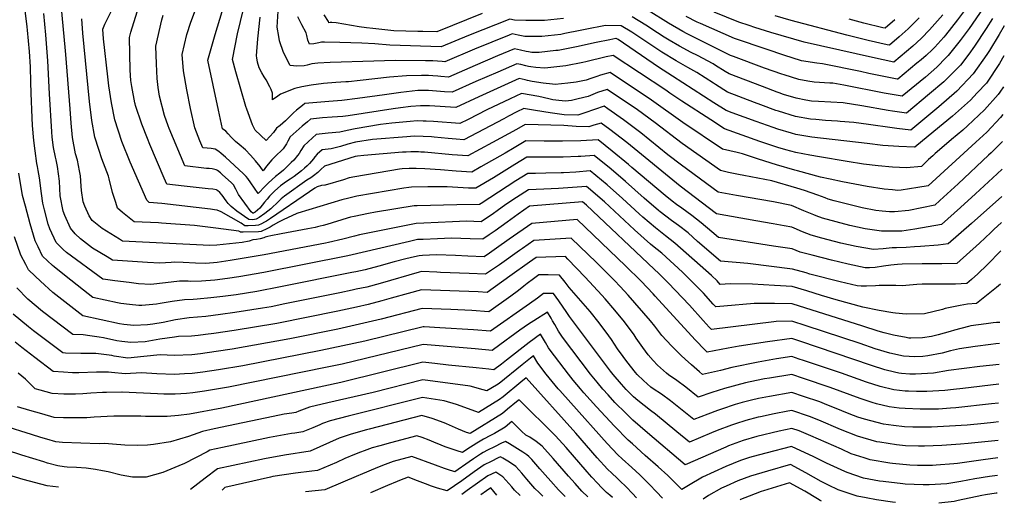
# Model space of a CAD drawing. Units: inches. Extents: x 2572917 to 2578269, y 1555831 to 1561241.
# Drawn here: x 2577296 to 2578189, y 1555837 to 1556276 of the extents above; entities that cross this region are included whole.
import ezdxf

# ---------------------------------------------------------------- set-up
doc = ezdxf.new("R2010")
doc.units = ezdxf.units.IN
doc.header["$MEASUREMENT"] = 0
doc.layers.add('tile_2467_16_contour_10ft', color=141, linetype='Continuous')

msp = doc.modelspace()

# ---------------------------------------------------------------- linework, layer by layer
at = {"layer": 'tile_2467_16_contour_10ft'}
for points, elevation in [([(2578188.25, 1556189.91), (2578186.11, 1556187.26), (2578173.51, 1556174.05), (2578163.68, 1556164.85), (2578120.49, 1556125.39), (2578111.03, 1556123.81), (2578095.93, 1556121.54), (2578092.93, 1556121.2), (2578088.15, 1556121.58), (2578080.39, 1556122.24), (2578064.95, 1556124.66), (2578042.66, 1556128.86), (2578031.48, 1556131.23), (2578022.63, 1556133.26), (2578001.81, 1556138.86), (2577999.3, 1556139.56), (2577982.92, 1556144.27), (2577966.59, 1556149.58), (2577952.11, 1556154.4), (2577947.21, 1556155.47), (2577933.91, 1556158.59), (2577897.82, 1556182.84), (2577869.52, 1556203.03), (2577831.99, 1556228.17), (2577823.29, 1556225.61), (2577819.92, 1556224.5), (2577814.51, 1556222.59), (2577810.06, 1556221.23), (2577801.22, 1556219.32), (2577793.6, 1556218.42), (2577782.08, 1556217.14), (2577779.63, 1556217.42), (2577771.21, 1556218.47), (2577761.34, 1556219.93), (2577756.82, 1556220.76), (2577754.71, 1556221.33), (2577749.45, 1556222.49), (2577712.96, 1556206.02), (2577692.03, 1556196.32), (2577667.96, 1556197.78), (2577664.27, 1556197.87), (2577659.83, 1556197.99), (2577651.2, 1556197.28), (2577641.8, 1556196.1), (2577635.22, 1556195.23), (2577594.15, 1556188.66), (2577589.5, 1556188.24), (2577579.75, 1556187.47), (2577571.11, 1556186.87), (2577560.22, 1556185.86), (2577557.3, 1556183.49), (2577552.67, 1556179.35), (2577541.82, 1556169.61), (2577539.61, 1556165.71), (2577538.31, 1556163.47), (2577535.39, 1556158.94), (2577532.86, 1556156.5), (2577530.11, 1556153.98), (2577525.12, 1556148.89), (2577520.09, 1556143.12), (2577517.16, 1556138.99), (2577514.59, 1556142.73), (2577510.32, 1556148.04), (2577505.77, 1556153.02), (2577501.08, 1556157.81), (2577495.49, 1556162.71), (2577491.99, 1556165.48), (2577488.33, 1556169.2), (2577485.41, 1556172.45), (2577483.24, 1556174.91), (2577480.44, 1556177.05), (2577476.64, 1556193.81), (2577467.11, 1556239.39), (2577473.55, 1556262.6), (2577484.31, 1556297.63)], 7990), ([(2578176.41, 1556295.52), (2578157.67, 1556268), (2578149.47, 1556257.12), (2578138.55, 1556243.39), (2578138.05, 1556242.84), (2578136.85, 1556241.62), (2578128.32, 1556233.05), (2578117.91, 1556223.94), (2578096.86, 1556206.61), (2578084, 1556208.8), (2578080.61, 1556209.4), (2578043.77, 1556216.5), (2578034.02, 1556218.25), (2578031.15, 1556218.4), (2578017.04, 1556219.38), (2578011.12, 1556220.22), (2578003.11, 1556221.58), (2577989.65, 1556225.81), (2577987.54, 1556226.48), (2577972.08, 1556232.13), (2577943.8, 1556242.65), (2577941.23, 1556243.6), (2577908.59, 1556259.79), (2577901.87, 1556263.17), (2577897.77, 1556265.28), (2577884.78, 1556272.93), (2577866.34, 1556284.23)], 8040), ([(2578185.93, 1556036.07), (2578182.48, 1556033.24), (2578164.11, 1556018.5), (2578156.03, 1556018.02), (2578149.43, 1556016.8), (2578135.73, 1556013.97), (2578133.27, 1556013.26), (2578117.19, 1556009.12), (2578100.53, 1556008.99), (2578090.66, 1556009.77), (2578088.3, 1556010.13), (2578075.91, 1556012.31), (2578061.28, 1556015.35), (2578037.01, 1556021.82), (2578023.71, 1556025.77), (2578010.41, 1556030.01), (2577997.12, 1556034.15), (2577981.1, 1556035.07), (2577961.07, 1556036.11), (2577940.85, 1556036.47), (2577931.75, 1556035.95), (2577928.92, 1556039.14), (2577924.01, 1556043.88), (2577890.69, 1556073.36), (2577882.21, 1556080.13), (2577872.93, 1556087.2), (2577861.64, 1556096.95), (2577858.2, 1556099.94), (2577843.25, 1556113.78), (2577829.13, 1556126.19), (2577813.92, 1556138.86), (2577800.76, 1556137.84), (2577789.48, 1556137.15), (2577787.47, 1556137.04), (2577773.66, 1556136.76), (2577764.28, 1556136.59), (2577757.11, 1556136.6), (2577746.27, 1556129.78), (2577730.72, 1556119.53), (2577715, 1556109.29), (2577713.53, 1556108.42), (2577692.84, 1556108.24), (2577657, 1556107.13), (2577654.07, 1556107.04), (2577619.15, 1556101.37), (2577612.76, 1556100.28), (2577599.61, 1556097.65), (2577596.5, 1556096.85), (2577593.39, 1556096.03), (2577574.94, 1556090.38), (2577571.64, 1556089.43), (2577568.74, 1556088.63), (2577566.51, 1556088.02), (2577564.48, 1556087.6), (2577557.64, 1556086.27), (2577533.49, 1556081.65), (2577524.16, 1556079.85), (2577521.31, 1556079.29), (2577519.05, 1556078.85), (2577517.8, 1556078.25), (2577514.61, 1556077.24), (2577511.16, 1556076.62), (2577507.74, 1556076.38), (2577504.63, 1556075.02), (2577498.16, 1556073.99), (2577475.24, 1556071.58), (2577468.88, 1556071.2), (2577389.65, 1556075.2), (2577386.97, 1556076.82), (2577371.25, 1556086.57), (2577362.21, 1556093.95), (2577359.25, 1556098), (2577355.44, 1556106.87), (2577353.94, 1556110.96), (2577352.55, 1556121.13), (2577352.11, 1556124.88), (2577351.5, 1556134.44), (2577350.64, 1556138.89), (2577348.67, 1556148.67), (2577346.88, 1556154.3), (2577344.23, 1556169.21), (2577342.99, 1556181.99), (2577342.04, 1556194.98), (2577338.34, 1556244.38), (2577337.5, 1556250.93), (2577334.35, 1556286.52)], 7930), ([(2578186.77, 1556092.05), (2578180.04, 1556085.66), (2578177.34, 1556082.96), (2578166.81, 1556073.33), (2578146.52, 1556054.88), (2578132.71, 1556054.5), (2578118.66, 1556054.61), (2578115, 1556054.67), (2578096.95, 1556054.16), (2578092.45, 1556053.99), (2578086.47, 1556053.47), (2578079.82, 1556052.59), (2578072.19, 1556051.35), (2578067.25, 1556051.03), (2578063.28, 1556050.92), (2578047.79, 1556054.18), (2578032.57, 1556058.02), (2578015.04, 1556062.48), (2578004.18, 1556065.28), (2577997.12, 1556068.23), (2577980, 1556070.57), (2577930.18, 1556078.42), (2577924.26, 1556083.53), (2577914.54, 1556091.84), (2577905.96, 1556098.53), (2577897.05, 1556104.96), (2577892.11, 1556108.52), (2577888.24, 1556111.48), (2577881.87, 1556116.42), (2577866.84, 1556129.13), (2577851.62, 1556142.03), (2577848.61, 1556144.61), (2577833.66, 1556156.87), (2577820.95, 1556166.9), (2577805.26, 1556166.13), (2577788.72, 1556165.75), (2577772.15, 1556165.77), (2577755.57, 1556166.21), (2577744.72, 1556159.77), (2577736.61, 1556154.84), (2577714.72, 1556142.42), (2577706.36, 1556137.73), (2577692.22, 1556138.71), (2577678.06, 1556139.8), (2577663.94, 1556140.7), (2577656.04, 1556141.1), (2577649.5, 1556140.98), (2577643.22, 1556140.71), (2577641, 1556140.42), (2577600.31, 1556133.46), (2577595.34, 1556132.45), (2577590.02, 1556130.78), (2577573.54, 1556125.88), (2577573.37, 1556125.83), (2577573.09, 1556125.82), (2577570.17, 1556125.56), (2577566.27, 1556124.42), (2577564.12, 1556123.08), (2577559.26, 1556119.96), (2577523.83, 1556095.72), (2577520.31, 1556093.43), (2577518.48, 1556092.27), (2577515.8, 1556090.91), (2577513.07, 1556089.55), (2577510.3, 1556089.23), (2577503.47, 1556089.06), (2577500.41, 1556089.07), (2577497.1, 1556091.4), (2577479.13, 1556101.86), (2577475.44, 1556103.37), (2577473.17, 1556103.66), (2577469.49, 1556104.12), (2577425.31, 1556109.24), (2577413.9, 1556110.21), (2577411.73, 1556112.34), (2577396.65, 1556146.82), (2577389.03, 1556165.43), (2577382.55, 1556185.01), (2577379.52, 1556200.46), (2577377.3, 1556215.94), (2577376.27, 1556224.18), (2577372.45, 1556258.5), (2577371.85, 1556267.37), (2577373.42, 1556271.74), (2577382.42, 1556289.56)], 7950), ([(2578189.46, 1556270.53), (2578184.88, 1556262.54), (2578175.93, 1556247.96), (2578173.63, 1556244.29), (2578161.36, 1556226.73), (2578146.37, 1556211.28), (2578130.05, 1556197.06), (2578104.54, 1556175.84), (2578091.86, 1556177.3), (2578087.78, 1556177.79), (2578066.35, 1556180.87), (2578052.92, 1556182.74), (2578040.63, 1556183.74), (2578038.18, 1556183.93), (2578027.13, 1556184.59), (2578018.52, 1556185.34), (2578013.62, 1556185.79), (2578000.11, 1556188.18), (2577984.52, 1556192.92), (2577982.31, 1556193.69), (2577968.68, 1556198.67), (2577962.94, 1556200.86), (2577938.44, 1556210.27), (2577927.53, 1556217.09), (2577925.63, 1556218.29), (2577910.64, 1556227.92), (2577902.39, 1556232.52), (2577891.71, 1556238.58), (2577878.79, 1556246.59), (2577851.48, 1556264.71), (2577841.84, 1556270.41), (2577827.58, 1556270.63), (2577809.13, 1556267.03), (2577804.76, 1556266.05), (2577790.76, 1556263.34), (2577787.27, 1556262.66), (2577770.01, 1556260.66), (2577761.47, 1556260.58), (2577754.56, 1556260.68), (2577748.38, 1556261.81), (2577743.1, 1556262.98), (2577740.41, 1556261.9), (2577724.63, 1556255.51), (2577708.93, 1556249.11), (2577682.08, 1556237.67), (2577679.41, 1556237.91), (2577671.19, 1556238.55), (2577664.53, 1556238.63), (2577636.86, 1556238.94), (2577617.47, 1556238.48), (2577578.09, 1556237.02), (2577566.73, 1556236.43), (2577561.39, 1556235.78), (2577557, 1556234.84), (2577554.35, 1556234.25), (2577547.82, 1556233.9), (2577541.82, 1556234.4), (2577535.53, 1556246.1), (2577532.1, 1556256.83), (2577531.35, 1556260.71), (2577529.82, 1556269.14), (2577531.02, 1556288.63)], 8020), ([(2578155.21, 1556286.83), (2578146.94, 1556275.91), (2578136.14, 1556261.83), (2578134.64, 1556260.16), (2578126.33, 1556250.93), (2578124.36, 1556248.93), (2578118.55, 1556243.48), (2578114.02, 1556239.53), (2578110.25, 1556236.39), (2578093.02, 1556222), (2578092.24, 1556222.13), (2578066.52, 1556227.29), (2578058.97, 1556228.89), (2578024.54, 1556236.06), (2578019.52, 1556236.53), (2578005.6, 1556238.76), (2577989.41, 1556243.91), (2577974.5, 1556248.87), (2577944.86, 1556258.75), (2577913.84, 1556272.43), (2577910.89, 1556273.84), (2577900.88, 1556278.98)], 8050), ([(2578185.12, 1555982.34), (2578181.69, 1555982.11), (2578177.34, 1555981.6), (2578163.09, 1555979.69), (2578148.76, 1555977.59), (2578140.6, 1555975.6), (2578133.14, 1555973.73), (2578119.99, 1555971.23), (2578115.43, 1555970.63), (2578108.4, 1555970.4), (2578098.08, 1555970.78), (2578085.5, 1555973.65), (2578072.47, 1555977.55), (2578058.66, 1555982.26), (2578009.83, 1555998.42), (2577996.77, 1556002.68), (2577982.47, 1556002.32), (2577980.42, 1556002.06), (2577923.8, 1555995.07), (2577921.78, 1555997.17), (2577916.27, 1556003.15), (2577903.91, 1556016.98), (2577884.42, 1556037.44), (2577876.07, 1556045.79), (2577871.92, 1556049.89), (2577810.36, 1556107.89), (2577806.88, 1556110.82), (2577758.84, 1556106.86), (2577748.54, 1556099.49), (2577738.57, 1556092.3), (2577727.61, 1556084.64), (2577722.29, 1556080.95), (2577716.33, 1556076.83), (2577705.1, 1556077.25), (2577688, 1556077.86), (2577675.18, 1556077.37), (2577662.26, 1556076.76), (2577657.32, 1556076.52), (2577650.06, 1556074.89), (2577593.97, 1556061.85), (2577517.86, 1556046.82), (2577495.05, 1556042.72), (2577484.72, 1556041.21), (2577473.42, 1556039.87), (2577461.36, 1556038.8), (2577451.69, 1556038.7), (2577449.15, 1556038.82), (2577441.15, 1556038.87), (2577428.64, 1556037.36), (2577415.15, 1556035.87), (2577404.12, 1556036.61), (2577395.67, 1556037.61), (2577382.55, 1556039.26), (2577374.05, 1556040.36), (2577371.66, 1556040.83), (2577338.84, 1556064.76), (2577335.9, 1556067.53), (2577329.46, 1556074), (2577323.69, 1556086.45), (2577322.31, 1556090.6), (2577318.7, 1556103.63), (2577317.25, 1556109.5), (2577316.21, 1556118.51), (2577314.31, 1556132.47), (2577312.98, 1556139.35), (2577312.35, 1556142.74), (2577311.82, 1556145.62), (2577310.27, 1556157.04), (2577309.2, 1556166.5), (2577308.1, 1556180.04), (2577307.63, 1556186.88), (2577306.69, 1556209.28), (2577306.59, 1556219.19), (2577306.1, 1556233.25), (2577305.14, 1556247.16), (2577304.42, 1556256.86), (2577303.53, 1556266.5), (2577303.16, 1556269.61), (2577301.26, 1556284.16)], 7910), ([(2578185.4, 1556001.33), (2578182.35, 1556001.35), (2578179.26, 1556001.11), (2578172.9, 1556000.3), (2578159.11, 1555998.35), (2578156.93, 1555997.86), (2578144.43, 1555994.57), (2578140.2, 1555993.23), (2578129.4, 1555990.09), (2578123.49, 1555988.6), (2578115.36, 1555987.59), (2578104.73, 1555987.12), (2578102.8, 1555987.24), (2578100.56, 1555987.67), (2578088.94, 1555989.89), (2578080.54, 1555992.18), (2578074.99, 1555993.69), (2578061.14, 1555998.09), (2577996.94, 1556018.42), (2577980.91, 1556018.66), (2577962.69, 1556018.55), (2577935, 1556016.3), (2577927.77, 1556015.51), (2577925.35, 1556018.16), (2577916.51, 1556028.14), (2577910.27, 1556034.46), (2577897.63, 1556046.92), (2577878.81, 1556064.16), (2577870.47, 1556071.03), (2577868.46, 1556072.57), (2577854.11, 1556085.38), (2577826.91, 1556110.85), (2577812.39, 1556123.19), (2577810.4, 1556124.84), (2577785.1, 1556122.89), (2577771.86, 1556122.15), (2577757.87, 1556121.79), (2577747.05, 1556114.77), (2577737.37, 1556108.25), (2577729.46, 1556102.59), (2577725.98, 1556100.19), (2577715.05, 1556092.69), (2577701.6, 1556093.14), (2577688.84, 1556092.72), (2577675.9, 1556092.08), (2577662.92, 1556091.42), (2577655.98, 1556091.05), (2577619.58, 1556083.92), (2577604.47, 1556080.87), (2577599.96, 1556079.66), (2577589.52, 1556076.93), (2577576.49, 1556074.02), (2577573.61, 1556073.37), (2577518.2, 1556062.89), (2577487.23, 1556057.51), (2577475.46, 1556055.88), (2577465.33, 1556055.05), (2577455.68, 1556055.07), (2577444.58, 1556055.67), (2577436.51, 1556055.97), (2577433.69, 1556055.81), (2577423.31, 1556055.19), (2577412.17, 1556055.68), (2577380.65, 1556057.99), (2577375.69, 1556060.93), (2577362.41, 1556068.78), (2577351.49, 1556077.19), (2577346.67, 1556081.94), (2577342.5, 1556086.81), (2577337.14, 1556098.33), (2577335.67, 1556102.29), (2577333.17, 1556116.3), (2577332.3, 1556129.66), (2577330.49, 1556142.95), (2577329.35, 1556148.79), (2577328.78, 1556151.32), (2577327.15, 1556160.09), (2577325.85, 1556169.59), (2577325.39, 1556174.2), (2577323.31, 1556208.8), (2577321.99, 1556238.74), (2577320.16, 1556262.29), (2577319.26, 1556271.93), (2577318.26, 1556281.53)], 7920), ([(2578187.13, 1556115.65), (2578159.73, 1556091.23), (2578138.58, 1556072.87), (2578129.52, 1556071.63), (2578113.39, 1556070.26), (2578107.97, 1556069.87), (2578100.58, 1556069.43), (2578091.58, 1556069.2), (2578087.6, 1556069.14), (2578079.69, 1556068.07), (2578070.71, 1556067.49), (2578055.02, 1556070.28), (2578041.13, 1556073.44), (2578024, 1556077.91), (2578014.38, 1556080.55), (2578006.49, 1556083.71), (2577998.71, 1556087.05), (2577996.78, 1556087.86), (2577989.68, 1556089.16), (2577979.65, 1556090.83), (2577963.98, 1556093.58), (2577928.43, 1556099.82), (2577895.38, 1556125.04), (2577847.08, 1556164.48), (2577831.51, 1556176.53), (2577823.82, 1556182.02), (2577817.2, 1556180.41), (2577815.19, 1556179.81), (2577812.69, 1556178.96), (2577801.04, 1556179.14), (2577789.99, 1556180.15), (2577754.8, 1556181.02), (2577746.84, 1556176.42), (2577725.25, 1556164.63), (2577702.78, 1556152.39), (2577688.6, 1556153.51), (2577663.46, 1556155.76), (2577660.2, 1556155.98), (2577658.11, 1556156.09), (2577651.16, 1556156.16), (2577646.78, 1556155.97), (2577643.65, 1556155.73), (2577608.37, 1556152.77), (2577602.64, 1556152.1), (2577600.52, 1556151.84), (2577572.91, 1556143), (2577569.64, 1556140.11), (2577566.64, 1556137.51), (2577562.71, 1556134.3), (2577560.39, 1556132.59), (2577556.93, 1556130.31), (2577536.65, 1556115.97), (2577533.58, 1556113.57), (2577531.07, 1556111), (2577524.24, 1556104.33), (2577518.77, 1556100.12), (2577513.56, 1556096.54), (2577510.79, 1556095), (2577507.84, 1556094.43), (2577504.09, 1556094.81), (2577493.26, 1556102.35), (2577488.22, 1556106.47), (2577485.54, 1556109.34), (2577483.6, 1556111.87), (2577479.95, 1556116.85), (2577478.01, 1556119.39), (2577478, 1556119.41), (2577475.86, 1556121.23), (2577475.24, 1556121.52), (2577474.78, 1556121.6), (2577471.53, 1556122.16), (2577467.44, 1556122.65), (2577445.63, 1556125), (2577429.74, 1556126.88), (2577427.41, 1556132.28), (2577414.28, 1556162.87), (2577412.2, 1556168.1), (2577407.02, 1556181.33), (2577401.49, 1556198.13), (2577400.99, 1556199.65), (2577400.77, 1556200.55), (2577397.95, 1556215.28), (2577397.28, 1556220.74), (2577396.59, 1556230.3), (2577395.82, 1556259.7), (2577397.22, 1556264.77), (2577402.83, 1556283.04)], 7960), ([(2578187.5, 1556140.51), (2578183.13, 1556136.17), (2578163.46, 1556118.06), (2578149.76, 1556105.78), (2578132.55, 1556090.38), (2578108.21, 1556085.89), (2578096.54, 1556084.17), (2578078.17, 1556084.11), (2578063.28, 1556086.29), (2578049.32, 1556089.26), (2578024.67, 1556095.96), (2578018.82, 1556098.07), (2578016.65, 1556098.93), (2578007.63, 1556102.79), (2577996.43, 1556107.49), (2577980.1, 1556110.83), (2577946.4, 1556116.59), (2577929.96, 1556119.56), (2577896.56, 1556144.14), (2577884.3, 1556153.5), (2577859.76, 1556173.31), (2577843.97, 1556185.22), (2577829.92, 1556195.07), (2577826.54, 1556197.4), (2577817.81, 1556194.64), (2577809.02, 1556191.54), (2577802.53, 1556189.53), (2577790.15, 1556189.62), (2577777.58, 1556191.61), (2577764.36, 1556193.71), (2577755.07, 1556195.28), (2577753.69, 1556195.49), (2577747.4, 1556192.45), (2577739.82, 1556188.43), (2577735.41, 1556186.05), (2577699.19, 1556167.04), (2577692.36, 1556167.61), (2577685, 1556168.25), (2577672.42, 1556169.51), (2577669.76, 1556169.75), (2577662.24, 1556170.15), (2577654.1, 1556170.34), (2577647.36, 1556169.85), (2577616.39, 1556167.27), (2577600.86, 1556164.91), (2577594.05, 1556163.13), (2577587.26, 1556161.12), (2577578.91, 1556159.01), (2577570.59, 1556157.95), (2577566.3, 1556153.98), (2577564.2, 1556151.67), (2577562.82, 1556149.86), (2577559.16, 1556145.48), (2577557.06, 1556143.44), (2577554.77, 1556141.27), (2577552.08, 1556139.01), (2577545.18, 1556133.68), (2577541.75, 1556131.4), (2577538.28, 1556129.12), (2577532.91, 1556125.22), (2577527.76, 1556120.93), (2577522.96, 1556115.88), (2577520.91, 1556113.28), (2577518.53, 1556110.36), (2577514.31, 1556105.21), (2577509.86, 1556101.53), (2577508.74, 1556100.72), (2577508.46, 1556100.56), (2577508.15, 1556100.48), (2577507.77, 1556100.55), (2577506.44, 1556101.83), (2577494.95, 1556117.47), (2577493.44, 1556120.43), (2577492.51, 1556122.37), (2577490.15, 1556126.24), (2577488.19, 1556128.31), (2577480.45, 1556135.43), (2577478.55, 1556137.12), (2577475.64, 1556139.35), (2577474.51, 1556139.94), (2577470.79, 1556140.86), (2577468.33, 1556140.98), (2577465.75, 1556141.15), (2577446.07, 1556143.31), (2577432.05, 1556177.25), (2577431.07, 1556179.76), (2577427.6, 1556189), (2577423.27, 1556206.51), (2577421.8, 1556214.35), (2577420.93, 1556222.5), (2577420.3, 1556235.84), (2577419.79, 1556252.03), (2577425.33, 1556275.84), (2577426.37, 1556279.97)], 7970), ([(2578187.88, 1556165.42), (2578186.72, 1556164.18), (2578177.59, 1556155.35), (2578175.18, 1556153.03), (2578147.75, 1556127.13), (2578131.01, 1556111.95), (2578126.52, 1556107.88), (2578102.95, 1556102.99), (2578089.8, 1556101.78), (2578085.34, 1556101.66), (2578078.64, 1556102.3), (2578072.93, 1556103.01), (2578060.41, 1556105.28), (2578035.21, 1556111.74), (2578029.67, 1556113.34), (2578026.92, 1556114.31), (2578020.18, 1556116.93), (2578008.08, 1556120.95), (2578001.22, 1556123.07), (2577978.65, 1556129.83), (2577953.26, 1556134.82), (2577948.34, 1556135.72), (2577939.3, 1556137.54), (2577931.93, 1556139.08), (2577897.19, 1556163.68), (2577872.67, 1556182.32), (2577856.67, 1556194.08), (2577829.27, 1556212.79), (2577820.52, 1556209.94), (2577811.96, 1556206.25), (2577802.99, 1556204.1), (2577796.8, 1556202.83), (2577791.53, 1556202.2), (2577785.33, 1556202.63), (2577779.9, 1556203.3), (2577776.24, 1556204.1), (2577767.32, 1556206.24), (2577751.57, 1556208.99), (2577741.36, 1556204.22), (2577720.17, 1556194.18), (2577703.13, 1556185.45), (2577695.6, 1556181.69), (2577671.72, 1556183.57), (2577665.1, 1556183.97), (2577662.3, 1556184.05), (2577656.97, 1556184.19), (2577650.67, 1556183.7), (2577633.8, 1556182.28), (2577623.6, 1556180.83), (2577600.56, 1556177.05), (2577593.51, 1556175.37), (2577586.58, 1556173.93), (2577576.24, 1556173.07), (2577565.41, 1556171.9), (2577561.84, 1556168.71), (2577554.19, 1556161.71), (2577551.24, 1556157.25), (2577549.84, 1556154.75), (2577548.43, 1556152.7), (2577544.88, 1556148.62), (2577542.71, 1556146.42), (2577535.52, 1556139.56), (2577532.2, 1556136.94), (2577528.49, 1556133.79), (2577522.07, 1556128.11), (2577519.03, 1556124.91), (2577512.55, 1556118.38), (2577509.31, 1556123.12), (2577506.11, 1556128), (2577503.42, 1556131.85), (2577501.62, 1556133.88), (2577499.42, 1556136.12), (2577482.89, 1556151.46), (2577479.24, 1556154.67), (2577477.01, 1556156.38), (2577473.78, 1556158.42), (2577470.14, 1556159.06), (2577466.38, 1556159.46), (2577462.41, 1556159.75), (2577459.84, 1556166.13), (2577455.34, 1556177.9), (2577451.25, 1556195.31), (2577448, 1556212.38), (2577445.02, 1556229.58), (2577443.76, 1556244.35), (2577447.9, 1556262.38), (2577451.63, 1556273.76), (2577455.66, 1556284.86)], 7980), ([(2578188.63, 1556215.2), (2578185.39, 1556210.14), (2578183.78, 1556208.25), (2578171.44, 1556194.13), (2578156.19, 1556179.75), (2578151.73, 1556175.84), (2578141.62, 1556167.19), (2578132.74, 1556159.81), (2578126.74, 1556154.73), (2578124.51, 1556152.64), (2578120.82, 1556149.1), (2578114.46, 1556142.9), (2578100.86, 1556141.65), (2578088.15, 1556142.24), (2578075.17, 1556143.47), (2578061.76, 1556144.96), (2578046.78, 1556147.36), (2578021.81, 1556151.5), (2578012.92, 1556153.05), (2578000.41, 1556155.41), (2577991.14, 1556158.04), (2577984.07, 1556160.1), (2577974.85, 1556163.19), (2577967.72, 1556165.64), (2577935.65, 1556176.94), (2577923.2, 1556185.01), (2577896.97, 1556202.14), (2577886.11, 1556209.27), (2577882.34, 1556211.97), (2577834.71, 1556243.56), (2577828.3, 1556242.31), (2577810.02, 1556237.83), (2577807.14, 1556237.21), (2577791.87, 1556234.1), (2577772.72, 1556231.95), (2577764.54, 1556232.5), (2577759.96, 1556233.11), (2577757.87, 1556233.51), (2577755.5, 1556234.17), (2577751.03, 1556235.21), (2577747.33, 1556235.98), (2577729.95, 1556228.48), (2577710.04, 1556219.76), (2577688.71, 1556210.11), (2577681.54, 1556210.69), (2577674.36, 1556211.29), (2577667.24, 1556211.68), (2577663.2, 1556211.78), (2577657.44, 1556211.62), (2577642.11, 1556210.01), (2577627.15, 1556207.92), (2577602.83, 1556204.43), (2577588.68, 1556202.66), (2577576.88, 1556201.65), (2577565.94, 1556200.8), (2577558.7, 1556200.15), (2577555.04, 1556199.82), (2577552.75, 1556198.27), (2577547.28, 1556193.88), (2577544.81, 1556191.45), (2577537.57, 1556184.2), (2577532.47, 1556180.08), (2577529.14, 1556177.7), (2577526.7, 1556173.81), (2577519.97, 1556166.45), (2577510, 1556175.83), (2577507.42, 1556180.52), (2577502.26, 1556194.81), (2577501.5, 1556197.16), (2577492.34, 1556228.78), (2577489.24, 1556239.87), (2577493.89, 1556263.04), (2577499.34, 1556285.51)], 8000), ([(2578189.05, 1556243.29), (2578185.15, 1556236.33), (2578173.29, 1556218.5), (2578164.98, 1556209.5), (2578158.77, 1556202.88), (2578142.59, 1556188.41), (2578125.67, 1556174.44), (2578108.43, 1556160.41), (2578108.14, 1556160.38), (2578093.68, 1556160.87), (2578079.29, 1556161.93), (2578065.03, 1556163.58), (2578014.89, 1556169.56), (2578000.26, 1556171.9), (2577996.3, 1556173.06), (2577983.92, 1556176.73), (2577979.84, 1556178.12), (2577964.31, 1556183.61), (2577942.68, 1556191.53), (2577937.05, 1556193.61), (2577925.94, 1556200.7), (2577888.54, 1556224.66), (2577875.7, 1556232.97), (2577839.06, 1556257.84), (2577837.43, 1556258.94), (2577837.21, 1556258.9), (2577831.73, 1556257.82), (2577819.34, 1556255.33), (2577801.26, 1556251.31), (2577784.84, 1556248.12), (2577782.67, 1556247.87), (2577767.6, 1556246.24), (2577763.73, 1556246.16), (2577760.93, 1556246.31), (2577757.9, 1556246.75), (2577755.73, 1556247.15), (2577750.46, 1556248.37), (2577745.21, 1556249.48), (2577729.67, 1556243.07), (2577709.44, 1556234.45), (2577685.39, 1556223.89), (2577678.21, 1556224.52), (2577675.48, 1556224.77), (2577671.04, 1556225.12), (2577667.24, 1556225.33), (2577660.84, 1556225.31), (2577647.29, 1556225.1), (2577631.65, 1556223.91), (2577605.08, 1556220.94), (2577594.49, 1556219.65), (2577592.11, 1556219.5), (2577583.14, 1556219.05), (2577571.88, 1556218.14), (2577560.78, 1556216.64), (2577552.26, 1556214.96), (2577545.82, 1556213.44), (2577532.89, 1556208.51), (2577530.6, 1556206.6), (2577525.7, 1556203.15), (2577525.68, 1556209.45), (2577524.57, 1556212.51), (2577523.31, 1556215.12), (2577519.89, 1556221.53), (2577518.04, 1556224.26), (2577516.12, 1556227.62), (2577513.61, 1556232.43), (2577512.06, 1556237.35), (2577511.37, 1556241.43), (2577511.13, 1556243.1), (2577512.38, 1556258.66), (2577514.4, 1556278.11)], 8010), ([(2577789.68, 1556277.1), (2577772.43, 1556275.17), (2577765.91, 1556275.16), (2577761.96, 1556275.22), (2577755.4, 1556275.34), (2577745.09, 1556275.66), (2577740.98, 1556276.48), (2577703.57, 1556261.64), (2577678.76, 1556251.46), (2577632.05, 1556252.74), (2577618.43, 1556253.93), (2577606.58, 1556254.57), (2577586.62, 1556255.24), (2577572.86, 1556255.6), (2577570.03, 1556255.49), (2577567.82, 1556255.06), (2577563, 1556253.98), (2577559.25, 1556253.76), (2577557.76, 1556257.32), (2577556.9, 1556261.7), (2577556.18, 1556264.05), (2577552.22, 1556271.24), (2577548.59, 1556278.6)], 8030), ([(2577715.97, 1556281.44), (2577674.64, 1556265.06), (2577661.93, 1556265.21), (2577657.36, 1556265.31), (2577635.81, 1556265.91), (2577616.75, 1556267.87), (2577610.95, 1556268.64), (2577604.15, 1556269.57), (2577583.26, 1556273.04), (2577579.41, 1556273.29), (2577577.86, 1556273.35), (2577576.68, 1556273.12), (2577576.41, 1556274.27), (2577572.62, 1556280.37)], 8040), ([(2578178.84, 1556276.89), (2578172.98, 1556267.94), (2578162.49, 1556251.98), (2578157.21, 1556244.81), (2578149.63, 1556234.84), (2578134.58, 1556219.59), (2578121.73, 1556208.63), (2578100.7, 1556191.23), (2578087.92, 1556193.1), (2578084.26, 1556193.66), (2578060.19, 1556197.84), (2578043.44, 1556200.56), (2578032.16, 1556201.21), (2578020.97, 1556201.71), (2578014.56, 1556202.2), (2578009.29, 1556203.12), (2578000.68, 1556204.74), (2577989.15, 1556208.27), (2577985.19, 1556209.54), (2577983.29, 1556210.23), (2577970.07, 1556215.23), (2577939.84, 1556226.94), (2577936.32, 1556229.08), (2577927.34, 1556234.56), (2577925.31, 1556235.86), (2577911.2, 1556243.48), (2577905.52, 1556246.29), (2577894.76, 1556252), (2577885.52, 1556257.46), (2577880.9, 1556260.25), (2577868.93, 1556268.01), (2577865.67, 1556270.22), (2577857.45, 1556275.28), (2577851.82, 1556278.6)], 8030), ([(2578133.72, 1556280.4), (2578124.1, 1556269.55), (2578121.56, 1556266.73), (2578114.32, 1556259.23), (2578110.09, 1556255.27), (2578106.37, 1556251.9), (2578089.18, 1556237.38), (2578069.87, 1556241.59), (2578054.97, 1556244.86), (2578008.01, 1556255.46), (2577977.77, 1556264.4), (2577963.16, 1556268.95), (2577958.04, 1556270.65), (2577948.62, 1556273.81), (2577926.32, 1556282.9)], 8060), ([(2578112.26, 1556277.73), (2578106.89, 1556272.21), (2578102.19, 1556267.6), (2578094.13, 1556260.34), (2578085.34, 1556252.77), (2578083.28, 1556253.23), (2578065.97, 1556257.22), (2578046.54, 1556261.9), (2577996.2, 1556275.1), (2577981.51, 1556279.37)], 8070), ([(2578186.38, 1556066.24), (2578174.05, 1556053.8), (2578165.36, 1556045.57), (2578159.56, 1556040.38), (2578155.32, 1556036.69), (2578145.33, 1556036.29), (2578141.58, 1556036.15), (2578139.06, 1556036.16), (2578115.05, 1556036.12), (2578110.07, 1556035.75), (2578096.84, 1556034.75), (2578091.03, 1556034.86), (2578075.89, 1556034.98), (2578072.51, 1556034.62), (2578064.5, 1556034.23), (2578059.55, 1556034.25), (2578055.95, 1556034.59), (2578040.6, 1556038.15), (2578012.93, 1556045.37), (2578009.75, 1556046.32), (2577997.29, 1556049.88), (2577956.68, 1556054.8), (2577931.93, 1556057.02), (2577921.78, 1556065.76), (2577912.96, 1556073.36), (2577911.26, 1556074.88), (2577902.58, 1556082.57), (2577894, 1556089.27), (2577887.62, 1556093.83), (2577877.34, 1556101.6), (2577875.64, 1556103.07), (2577862.89, 1556114.12), (2577845.83, 1556129.18), (2577832.75, 1556140.35), (2577817.43, 1556152.88), (2577805.19, 1556151.93), (2577802.93, 1556151.8), (2577789.46, 1556151.42), (2577756.34, 1556151.4), (2577745.5, 1556144.76), (2577726, 1556132.47), (2577709.95, 1556123.08), (2577703.46, 1556123.35), (2577684.15, 1556124.51), (2577681.62, 1556124.49), (2577666.69, 1556124.35), (2577651.78, 1556124.01), (2577649.17, 1556123.71), (2577644.82, 1556123.06), (2577602.25, 1556115.8), (2577597.41, 1556114.82), (2577594.8, 1556114.28), (2577588.59, 1556112.6), (2577548.66, 1556100.65), (2577547.85, 1556100.36), (2577535.19, 1556094.39), (2577531.23, 1556092.5), (2577526.35, 1556089.55), (2577523.52, 1556087.9), (2577520.45, 1556086.41), (2577515.38, 1556084.03), (2577513.08, 1556083.68), (2577499.09, 1556083.35), (2577496.74, 1556083.34), (2577496.18, 1556083.72), (2577495.04, 1556084.15), (2577474.3, 1556087.05), (2577457.3, 1556089.1), (2577454.98, 1556089.31), (2577425.01, 1556091.55), (2577422.14, 1556091.66), (2577400.06, 1556092.55), (2577389.47, 1556101.09), (2577385.02, 1556105.04), (2577383.41, 1556110.14), (2577380.67, 1556119.41), (2577377.47, 1556131.81), (2577377.02, 1556134.07), (2577370.74, 1556149.67), (2577368, 1556158.17), (2577364.39, 1556169.37), (2577361.88, 1556184.41), (2577359.74, 1556201.83), (2577353.55, 1556263.86), (2577352.6, 1556276.77)], 7940), ([(2578090.11, 1556275.94), (2578081.5, 1556268.15), (2578079.26, 1556268.68), (2578062.06, 1556272.87), (2578048.73, 1556276.29)], 8080), ([(2578184.83, 1555963.3), (2578167.27, 1555961.41), (2578138.91, 1555957.84), (2578125.18, 1555955.59), (2578114.38, 1555954.87), (2578109.04, 1555954.69), (2578103.89, 1555954.69), (2578096.27, 1555955.19), (2578093.65, 1555955.37), (2578089.84, 1555956.24), (2578081.11, 1555958.35), (2578068.86, 1555962.34), (2578004.09, 1555984.38), (2577996.64, 1555986.82), (2577974.68, 1555983.74), (2577948.99, 1555979.84), (2577938.9, 1555978.02), (2577919.82, 1555974.63), (2577918.21, 1555976.18), (2577908.9, 1555985.76), (2577872.81, 1556025.25), (2577871.07, 1556027.27), (2577860.12, 1556038.88), (2577845.94, 1556052.89), (2577802.02, 1556094.78), (2577760.81, 1556091.31), (2577740.43, 1556076.99), (2577728.89, 1556068.73), (2577722.44, 1556064.26), (2577717.61, 1556060.97), (2577702.89, 1556061.55), (2577691.55, 1556062.01), (2577674.46, 1556062.65), (2577661.62, 1556062.13), (2577658.65, 1556061.99), (2577654.38, 1556060.98), (2577646.45, 1556059.03), (2577636.16, 1556056.38), (2577622.06, 1556052.37), (2577609.82, 1556049.24), (2577601.15, 1556047.39), (2577597.62, 1556046.64), (2577532.82, 1556033.61), (2577511.52, 1556029.52), (2577492.67, 1556026.52), (2577480.73, 1556024.88), (2577469.77, 1556023.64), (2577457.36, 1556022.44), (2577453.62, 1556022.38), (2577445.7, 1556022.11), (2577434.63, 1556020.51), (2577423.71, 1556018.54), (2577420.57, 1556017.96), (2577407.05, 1556016.7), (2577404.55, 1556016.86), (2577396.09, 1556017.63), (2577388.02, 1556018.65), (2577385.16, 1556019.19), (2577362.65, 1556024.08), (2577354.32, 1556030.62), (2577336.93, 1556044.44), (2577327.69, 1556051.85), (2577326.12, 1556053.2), (2577316.95, 1556061.7), (2577313.02, 1556070.1), (2577310.52, 1556075.49), (2577305.82, 1556090.97), (2577301.54, 1556106.87), (2577298.99, 1556116.65), (2577295.59, 1556136.83)], 7900), ([(2578184.56, 1555945.42), (2578151.74, 1555941.6), (2578143.4, 1555940.71), (2578135.37, 1555939.89), (2578119.25, 1555938.96), (2578109.81, 1555938.94), (2578102.42, 1555939.13), (2578099.47, 1555939.29), (2578089.31, 1555940.25), (2578076.79, 1555943.31), (2578064.54, 1555947.3), (2578041.83, 1555955.37), (2578007.43, 1555966.94), (2578003.3, 1555968.32), (2577996.66, 1555970.54), (2577982.97, 1555968.4), (2577966.31, 1555965.47), (2577942.37, 1555960.53), (2577932.02, 1555958.04), (2577915.84, 1555954.2), (2577912.84, 1555956.56), (2577905.59, 1555963.01), (2577899.89, 1555968.11), (2577896.38, 1555971.45), (2577887.53, 1555980.39), (2577878.95, 1555989.71), (2577872.52, 1555998.03), (2577868.55, 1556002.99), (2577848.35, 1556026.29), (2577841.16, 1556033.96), (2577835.93, 1556039.5), (2577819.56, 1556055.93), (2577796.66, 1556078), (2577762.78, 1556075.76), (2577752.45, 1556068.63), (2577749.59, 1556066.64), (2577731.69, 1556053.81), (2577722.58, 1556047.57), (2577718.89, 1556045.11), (2577704.16, 1556045.72), (2577678.06, 1556046.86), (2577674.71, 1556046.99), (2577660.98, 1556047.51), (2577659.99, 1556047.47), (2577658.58, 1556047.11), (2577623.4, 1556036.75), (2577611.17, 1556033.56), (2577601.67, 1556031.54), (2577597.77, 1556030.72), (2577586.76, 1556028.45), (2577536.75, 1556018.19), (2577524.46, 1556015.75), (2577516.59, 1556014.43), (2577491.4, 1556010.4), (2577478.5, 1556008.59), (2577465.26, 1556006.99), (2577450.18, 1556005.62), (2577437.75, 1556003.79), (2577426.62, 1556001.54), (2577417.09, 1555999.91), (2577412.26, 1555999.27), (2577399.77, 1555998.75), (2577390.66, 1555999.67), (2577386.73, 1556000.18), (2577353.64, 1556007.33), (2577326.31, 1556028.72), (2577315.16, 1556038.78), (2577310.35, 1556043.31), (2577304.28, 1556049.26), (2577301.78, 1556053.97), (2577297.28, 1556062.48), (2577291.53, 1556079.21)], 7890), ([(2578184.3, 1555928.34), (2578177.93, 1555927.55), (2578145.62, 1555924.08), (2578140.52, 1555923.72), (2578129.64, 1555922.94), (2578119.77, 1555922.72), (2578113.07, 1555922.71), (2578099.4, 1555923.51), (2578094.14, 1555923.88), (2578084.91, 1555924.94), (2578073.55, 1555927.68), (2578069.74, 1555928.83), (2578058.71, 1555932.36), (2578031.38, 1555942.48), (2578007.44, 1555950.61), (2577996.67, 1555954.26), (2577976.59, 1555951.07), (2577971.84, 1555950.24), (2577958.88, 1555947.62), (2577954.75, 1555946.61), (2577935.55, 1555941.67), (2577924.25, 1555937.92), (2577911.86, 1555933.76), (2577900.7, 1555942.89), (2577892.45, 1555948.86), (2577884.87, 1555953.97), (2577882.94, 1555955.36), (2577874.86, 1555962.72), (2577870.84, 1555966.94), (2577866.3, 1555972.06), (2577861.63, 1555978.61), (2577855.58, 1555987.23), (2577853.61, 1555990.31), (2577844.98, 1556001.98), (2577836.21, 1556012.48), (2577827.53, 1556022.73), (2577824.33, 1556026.31), (2577809.25, 1556042.58), (2577793.68, 1556058.91), (2577791.31, 1556061.22), (2577764.75, 1556060.21), (2577758.85, 1556056.18), (2577740.97, 1556043.33), (2577720.25, 1556028.73), (2577712.06, 1556029.19), (2577660.79, 1556030.9), (2577648.83, 1556027.7), (2577633.29, 1556023.46), (2577624.75, 1556020.98), (2577612.52, 1556017.8), (2577601.83, 1556015.45), (2577585.04, 1556011.82), (2577529.6, 1556000.61), (2577490.78, 1555994.02), (2577472.39, 1555991.39), (2577464.97, 1555990.45), (2577458.25, 1555989.67), (2577452.06, 1555989.02), (2577440.5, 1555988.6), (2577436.8, 1555988.12), (2577423.51, 1555986.26), (2577413.35, 1555984.51), (2577410.14, 1555984), (2577397.04, 1555983.24), (2577389.01, 1555984.29), (2577384.58, 1555984.93), (2577372.26, 1555987.41), (2577368.49, 1555988.13), (2577359.85, 1555989.4), (2577353.83, 1555990.27), (2577344.63, 1555990.58), (2577317.03, 1556011.48), (2577303.58, 1556022.56), (2577293.73, 1556032.92)], 7880), ([(2578184.05, 1555911.33), (2578179.59, 1555910.8), (2578171.33, 1555909.89), (2578155.77, 1555908.44), (2578139.79, 1555907.3), (2578123.46, 1555906.55), (2578120.76, 1555906.46), (2578106.6, 1555906.49), (2578099.03, 1555906.88), (2578088.83, 1555907.93), (2578079.74, 1555909.24), (2578062.7, 1555913.7), (2578056.66, 1555915.71), (2578048.83, 1555918.48), (2578035.46, 1555923.95), (2578028.43, 1555926.85), (2578022.04, 1555929.36), (2578007.46, 1555934.32), (2577996.69, 1555937.97), (2577976.61, 1555934.41), (2577966.57, 1555932.58), (2577960.1, 1555931.08), (2577951.73, 1555929.02), (2577945.31, 1555927.08), (2577932.92, 1555922.95), (2577929.37, 1555921.69), (2577920.41, 1555918.18), (2577907.88, 1555913.32), (2577897.23, 1555921.99), (2577886.7, 1555930.52), (2577878.42, 1555936.46), (2577870.9, 1555941.37), (2577868.92, 1555942.79), (2577862.25, 1555948.68), (2577856.36, 1555954.3), (2577854.79, 1555956.02), (2577847.06, 1555965.95), (2577843.62, 1555970.55), (2577838.66, 1555977.63), (2577833.05, 1555985.91), (2577830.71, 1555989.32), (2577822.1, 1556000.99), (2577813.72, 1556011.35), (2577794.8, 1556033.13), (2577790.98, 1556038.08), (2577785.96, 1556044.44), (2577775.71, 1556044.73), (2577770.53, 1556044.69), (2577767.1, 1556044.63), (2577762.51, 1556041.15), (2577756.62, 1556036.64), (2577753.59, 1556034.3), (2577748.91, 1556030.43), (2577741.79, 1556025.2), (2577721.79, 1556011.21), (2577706.52, 1556012.17), (2577687.37, 1556013.09), (2577661.55, 1556014.18), (2577624.13, 1556004.33), (2577584.84, 1555995.41), (2577541.32, 1555986.57), (2577489.1, 1555977.24), (2577474.67, 1555975.07), (2577460.38, 1555973.14), (2577452.48, 1555972.2), (2577436.45, 1555971.61), (2577423.61, 1555972.09), (2577408.93, 1555970.49), (2577394.57, 1555969.21), (2577382.13, 1555971.04), (2577379.83, 1555971.47), (2577365.37, 1555973.31), (2577351.86, 1555973.19), (2577337.91, 1555973.7), (2577335.62, 1555973.83), (2577308.9, 1555993.79), (2577304.33, 1555997.5), (2577290.46, 1556009.06)], 7870), ([(2578183.79, 1555894.54), (2578156.79, 1555891.61), (2578149.79, 1555891.06), (2578132.7, 1555889.87), (2578117.16, 1555889.16), (2578111.56, 1555889.15), (2578099.96, 1555889.65), (2578091.63, 1555890.44), (2578076.47, 1555892.8), (2578073.88, 1555893.22), (2578056.4, 1555898.29), (2578040.99, 1555904.34), (2578021.19, 1555912.73), (2578012.74, 1555916.29), (2577996.71, 1555921.69), (2577992.96, 1555920.97), (2577980.57, 1555918.57), (2577968.42, 1555915.97), (2577966.34, 1555915.48), (2577954.88, 1555912.57), (2577945.66, 1555909.62), (2577941.86, 1555908.28), (2577929.13, 1555903.46), (2577923.73, 1555901.29), (2577903.91, 1555892.88), (2577892.5, 1555902.42), (2577873.02, 1555918.43), (2577868.45, 1555921.69), (2577856.97, 1555930.75), (2577853.03, 1555934.05), (2577849.4, 1555937.71), (2577846.46, 1555940.8), (2577842.3, 1555945.46), (2577834.64, 1555954.31), (2577832.2, 1555957.34), (2577825.92, 1555965.75), (2577795.15, 1556006.95), (2577792.68, 1556010.4), (2577785.51, 1556020.95), (2577780.6, 1556027.67), (2577778.16, 1556027.68), (2577771.36, 1556027.66), (2577766.14, 1556023.37), (2577758.9, 1556018.19), (2577723.32, 1555993.69), (2577708.05, 1555994.81), (2577677.53, 1555996.6), (2577663.33, 1555997.41), (2577662.31, 1555997.46), (2577609.53, 1555984.52), (2577569.59, 1555975.88), (2577498.65, 1555962.22), (2577476.78, 1555958.52), (2577462.36, 1555956.39), (2577452.9, 1555955.09), (2577445.78, 1555954.73), (2577436.88, 1555954.34), (2577420.82, 1555954.9), (2577406.95, 1555955.8), (2577392.05, 1555954.91), (2577379.51, 1555956.18), (2577376.8, 1555956.52), (2577365.96, 1555956.3), (2577350.04, 1555955.87), (2577344.11, 1555955.9), (2577336.16, 1555956.29), (2577326.61, 1555957.09), (2577310.18, 1555969.66), (2577298.37, 1555978.79), (2577292.37, 1555983.47)], 7860), ([(2578183.56, 1555878.63), (2578170.16, 1555877), (2578159.61, 1555875.32), (2578147.14, 1555873.48), (2578143.77, 1555873.21), (2578127.61, 1555872), (2578124.31, 1555871.84), (2578110.87, 1555871.74), (2578103.65, 1555872.02), (2578088.16, 1555873.6), (2578085.58, 1555873.9), (2578067.89, 1555876.83), (2578062.43, 1555878.57), (2578050.6, 1555882.42), (2578041.78, 1555886.45), (2578014.05, 1555898.63), (2578003.41, 1555903.19), (2577996.73, 1555905.41), (2577985.21, 1555902.84), (2577964.89, 1555897.91), (2577952.53, 1555894.53), (2577939.43, 1555889.61), (2577936.88, 1555888.5), (2577899.93, 1555872.45), (2577865.8, 1555901.46), (2577852.56, 1555912.87), (2577844.55, 1555920.64), (2577837.74, 1555927.45), (2577836.32, 1555928.91), (2577830.04, 1555935.88), (2577825.37, 1555941.08), (2577820.17, 1555947.18), (2577814.14, 1555954.45), (2577788.65, 1555988.12), (2577785.06, 1555993.65), (2577781.73, 1555999.45), (2577779.74, 1556002.99), (2577778.42, 1556005.28), (2577775.21, 1556010.79), (2577762.75, 1556002.99), (2577757.83, 1555999.78), (2577750.09, 1555994.39), (2577740.94, 1555987.86), (2577737.47, 1555985.32), (2577724.86, 1555976.17), (2577709.57, 1555977.47), (2577662.22, 1555981.45), (2577588.92, 1555963.62), (2577575.25, 1555960.79), (2577485.83, 1555942.76), (2577467.72, 1555939.75), (2577464.04, 1555939.16), (2577453.34, 1555937.5), (2577447.66, 1555937.06), (2577437.32, 1555936.38), (2577427.11, 1555936.48), (2577421.27, 1555936.63), (2577389.15, 1555938.4), (2577389.13, 1555938.4), (2577389.08, 1555938.4), (2577374.95, 1555938.01), (2577371.56, 1555937.89), (2577360.98, 1555937.2), (2577353.73, 1555936.65), (2577347.02, 1555936.35), (2577336.27, 1555936.52), (2577325.83, 1555937.06), (2577314.82, 1555940.01), (2577310.52, 1555941.28), (2577307.99, 1555943.76), (2577301.73, 1555950.12), (2577294.89, 1555955.54)], 7850), ([(2578183.32, 1555862.75), (2578176.02, 1555861.88), (2578162.8, 1555859.72), (2578149.92, 1555857.11), (2578137.42, 1555855.21), (2578121.45, 1555854.37), (2578115.91, 1555854.26), (2578099.53, 1555854.94), (2578097.45, 1555855.06), (2578079.45, 1555857.13), (2578076.29, 1555857.67), (2578061.88, 1555860.38), (2578046.83, 1555865.46), (2578044.67, 1555866.2), (2578028.1, 1555873.78), (2578016.75, 1555879.49), (2577996.47, 1555889.08), (2577973.18, 1555882.96), (2577961.71, 1555879.94), (2577958.18, 1555878.92), (2577950.16, 1555876.34), (2577936.76, 1555870.81), (2577915.73, 1555861.11), (2577903.11, 1555853.78), (2577896.95, 1555849.99), (2577892.68, 1555854.27), (2577886.89, 1555860.1), (2577884.26, 1555862.81), (2577875.59, 1555870.61), (2577863.83, 1555880.75), (2577852.07, 1555891.27), (2577848.36, 1555894.64), (2577835.84, 1555907.4), (2577819.64, 1555924.93), (2577808.11, 1555937.77), (2577805.07, 1555941.21), (2577798.44, 1555949.22), (2577794.06, 1555954.59), (2577777.43, 1555976.34), (2577776.06, 1555978.56), (2577773.27, 1555983.15), (2577768.74, 1555990.94), (2577758.49, 1555983.43), (2577737.99, 1555967.31), (2577733.37, 1555963.68), (2577726.4, 1555958.64), (2577721.83, 1555959.08), (2577710.51, 1555960.21), (2577685.32, 1555962.79), (2577672.94, 1555964.27), (2577662.09, 1555965.46), (2577587.59, 1555947.1), (2577479.73, 1555923.88), (2577450.23, 1555918.39), (2577440.37, 1555917.18), (2577430.06, 1555916.24), (2577425.58, 1555916.12), (2577410.47, 1555916.2), (2577406.16, 1555916.37), (2577381.74, 1555916.64), (2577363.97, 1555915.59), (2577357.24, 1555914.85), (2577342.83, 1555914.94), (2577336.03, 1555915.03), (2577327.48, 1555915.34), (2577316.46, 1555918.51), (2577305.44, 1555921.7), (2577294.4, 1555925.1)], 7840), ([(2577879.53, 1555842.06), (2577873.98, 1555847.76), (2577867.77, 1555854.46), (2577858.81, 1555863.29), (2577851.6, 1555869.94), (2577842.72, 1555877.85), (2577838.83, 1555881.38), (2577829.37, 1555891.63), (2577796.31, 1555928.55), (2577786.31, 1555939.75), (2577784.9, 1555941.35), (2577773.85, 1555954.72), (2577766.25, 1555964.6), (2577762.26, 1555971.09), (2577759.59, 1555969.06), (2577752, 1555963.18), (2577731.11, 1555946.22), (2577728.98, 1555944.58), (2577720.07, 1555939.37), (2577716.65, 1555940.49), (2577704.91, 1555943.8), (2577661.96, 1555949.47), (2577617.09, 1555937.93), (2577575.76, 1555928.48), (2577559.15, 1555924.62), (2577549.58, 1555920.96), (2577546.69, 1555919.77), (2577543.18, 1555919.25), (2577536.13, 1555918.27), (2577531.88, 1555917.54), (2577472.62, 1555905), (2577462.04, 1555902.72), (2577449.49, 1555898.14), (2577433.04, 1555893.3), (2577417.6, 1555890.91), (2577412.28, 1555890.31), (2577402.8, 1555889.89), (2577391.76, 1555890.2), (2577380.56, 1555891.08), (2577373.26, 1555891.74), (2577368.36, 1555891.46), (2577335.25, 1555892.65), (2577329.17, 1555893.21), (2577320.95, 1555895.52), (2577315.61, 1555897.1), (2577307.12, 1555899.73), (2577297.43, 1555902.81), (2577274.24, 1555910.21)], 7830), ([(2577855.72, 1555842.5), (2577852.1, 1555846.52), (2577846.34, 1555852.52), (2577840.81, 1555857.92), (2577838.26, 1555860.27), (2577833.38, 1555864.67), (2577829.5, 1555868.38), (2577820.15, 1555878.8), (2577800.9, 1555901.14), (2577755.78, 1555951.25), (2577750.95, 1555947.44), (2577734.84, 1555934.13), (2577731.65, 1555931.59), (2577712.37, 1555919.8), (2577703.39, 1555923.11), (2577692.66, 1555926.99), (2577681.29, 1555930.5), (2577661.83, 1555933.48), (2577594.19, 1555916.52), (2577578.05, 1555912.36), (2577570.99, 1555909.71), (2577568.44, 1555908.72), (2577562.13, 1555905.97), (2577553.28, 1555902.22), (2577545.87, 1555901.09), (2577542.75, 1555900.63), (2577523.04, 1555897.1), (2577490.34, 1555890.3), (2577480.21, 1555888.17), (2577468.87, 1555885.78), (2577466.26, 1555884.26), (2577445.9, 1555873.72), (2577440.7, 1555871.42), (2577426.17, 1555865.36), (2577411.12, 1555861.32), (2577410.86, 1555861.28), (2577409.46, 1555861.26), (2577398.58, 1555861.21), (2577388.5, 1555863.04), (2577376.68, 1555865.99), (2577371.52, 1555867), (2577365.24, 1555868.14), (2577356.54, 1555869.48), (2577347.98, 1555869.96), (2577339.44, 1555870.31), (2577336.65, 1555870.57), (2577330.83, 1555871.56), (2577321.66, 1555873.96), (2577318.09, 1555874.95), (2577298.31, 1555881.05), (2577256.1, 1555894.67)], 7820), ([(2577833.99, 1555842.89), (2577831.67, 1555844.76), (2577828.64, 1555847.27), (2577824.04, 1555851.81), (2577820.35, 1555855.64), (2577815.34, 1555861.25), (2577811.03, 1555866.1), (2577791.91, 1555888.17), (2577782.4, 1555898.71), (2577749.31, 1555931.4), (2577747.1, 1555929.61), (2577738.79, 1555922.69), (2577734.24, 1555918.97), (2577704.86, 1555900.78), (2577701.72, 1555901.83), (2577694.43, 1555904.84), (2577683.47, 1555909.47), (2577681.27, 1555910.35), (2577670.62, 1555914.33), (2577661.16, 1555917.17), (2577613.48, 1555904.72), (2577610.81, 1555904), (2577596.9, 1555900.12), (2577595.12, 1555899.54), (2577586.14, 1555896.41), (2577577.35, 1555892.63), (2577559.87, 1555884.67), (2577559.87, 1555884.67), (2577536.67, 1555881.1), (2577518.35, 1555877.8), (2577475.69, 1555868.84), (2577464.51, 1555860.26), (2577451.27, 1555849.86)], 7810), ([(2577811.67, 1555843.3), (2577806.39, 1555848.56), (2577800.12, 1555855.55), (2577794.21, 1555862.19), (2577780.28, 1555878.08), (2577770.21, 1555889.23), (2577764.84, 1555893.47), (2577758.99, 1555897.35), (2577755.51, 1555899.4), (2577751.62, 1555902.94), (2577744.39, 1555910.04), (2577742.83, 1555911.55), (2577736.79, 1555906.54), (2577726.92, 1555900.73), (2577723.43, 1555899.04), (2577717.15, 1555895.74), (2577710.97, 1555892.13), (2577701.89, 1555886.16), (2577697.94, 1555883.46), (2577693.06, 1555885.02), (2577688.58, 1555886.51), (2577682.25, 1555888.8), (2577678.79, 1555890.25), (2577671.96, 1555893.02), (2577667.78, 1555894.71), (2577661.34, 1555897.02), (2577656.63, 1555898.56), (2577632.77, 1555892.2), (2577623.02, 1555889.58), (2577616.05, 1555887.7), (2577608.71, 1555885.1), (2577605.36, 1555883.83), (2577600.02, 1555881.75), (2577591.23, 1555877.98), (2577583.83, 1555874.54), (2577566.46, 1555867.12), (2577561.35, 1555866.61), (2577546.38, 1555864.94), (2577536.31, 1555863.44), (2577525.97, 1555861.65), (2577523.73, 1555861.16), (2577482.52, 1555851.9), (2577479.93, 1555849.34)], 7800), ([(2577791.22, 1555843.67), (2577784.99, 1555849.81), (2577778.19, 1555857.47), (2577772.9, 1555863.45), (2577768.26, 1555868.74), (2577760.83, 1555877.08), (2577758.26, 1555879.94), (2577756.28, 1555881.37), (2577752.62, 1555883.98), (2577740.66, 1555891.52), (2577737.02, 1555893.66), (2577733.25, 1555891.89), (2577726.9, 1555888.75), (2577720.6, 1555885.54), (2577716.68, 1555883.43), (2577714.35, 1555882.15), (2577707.91, 1555877.72), (2577704.16, 1555875.13), (2577691.02, 1555866.13), (2577684.26, 1555868.12), (2577681.57, 1555868.97), (2577673.49, 1555871.93), (2577652.1, 1555879.96), (2577635.2, 1555875.27), (2577627.94, 1555872.62), (2577620.91, 1555869.84), (2577605.12, 1555863.29), (2577603.72, 1555862.66), (2577573.06, 1555849.57), (2577555.51, 1555847.96)], 7790), ([(2577770.74, 1555844.04), (2577767.49, 1555847.27), (2577763.76, 1555851.06), (2577756.34, 1555859.47), (2577751.76, 1555864.69), (2577746.41, 1555870.74), (2577740.63, 1555874.66), (2577734.65, 1555878.43), (2577732.55, 1555879.74), (2577730.33, 1555878.66), (2577724, 1555875.52), (2577717.71, 1555872.25), (2577708.73, 1555865.99), (2577697.29, 1555857.94), (2577684.1, 1555848.81), (2577675.33, 1555851.13), (2577669.97, 1555852.96), (2577664.42, 1555855.04), (2577657.27, 1555857.94), (2577648.85, 1555861.09), (2577640.94, 1555858.14), (2577638.88, 1555857.32), (2577630.06, 1555853.62), (2577614.6, 1555846.89)], 7780), ([(2578090.75, 1555838.21), (2578087.94, 1555838.54), (2578073.39, 1555840.56), (2578064.06, 1555842.33), (2578055.92, 1555844.07), (2578045.22, 1555847.62), (2578038.69, 1555849.85), (2578029.93, 1555853.92), (2578023.37, 1555857.29), (2578009.45, 1555865.19), (2577995.5, 1555872.64), (2577974.66, 1555866.69), (2577959.37, 1555862.02), (2577953.51, 1555860.04), (2577947.75, 1555857.8), (2577937.21, 1555853.04), (2577932.89, 1555851.07), (2577921.13, 1555844.5), (2577916.2, 1555841.39)], 7830), ([(2577331.53, 1555852.04), (2577321.25, 1555853.4), (2577299.54, 1555859.07), (2577278.59, 1555865.4)], 7810), ([(2577750.19, 1555844.42), (2577745.3, 1555849.48), (2577742.72, 1555852.3), (2577734.62, 1555861.57), (2577728.09, 1555865.82), (2577721.07, 1555862.33), (2577702.24, 1555848.95), (2577697.41, 1555845.38)], 7770), ([(2577729.15, 1555844.8), (2577723.67, 1555851.54), (2577719.79, 1555848.8), (2577714.76, 1555845.06)], 7760), ([(2578023.72, 1555839.44), (2578022.36, 1555840.15), (2578019.92, 1555841.59), (2578008.47, 1555848.51), (2577994.54, 1555856.2), (2577970.94, 1555848.84), (2577969.03, 1555848.15), (2577957.9, 1555844.09), (2577950.18, 1555840.96), (2577949.83, 1555840.78)], 7820), ([(2578183.07, 1555846.75), (2578181.93, 1555846.65), (2578172.36, 1555845.13), (2578169.12, 1555844.57), (2578147.69, 1555840.05), (2578143.94, 1555839.25), (2578130.07, 1555837.5)], 7830)]:
    msp.add_lwpolyline(points, dxfattribs=dict(at, elevation=elevation))

doc.saveas('drawing.dxf')
